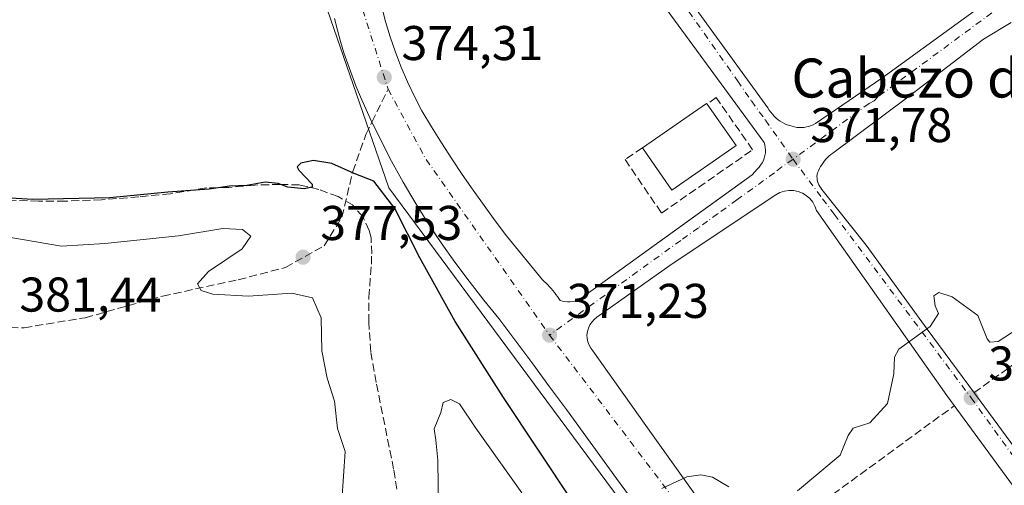
# Model space of a CAD drawing. Units: metres. Extents: x 598153 to 601646, y 4662033 to 4664395.
# Drawn here: x 599537 to 599739, y 4662663 to 4662758 of the extents above; entities that cross this region are included whole.
import ezdxf
from ezdxf.enums import TextEntityAlignment as Align

# ---------------------------------------------------------------- set-up
doc = ezdxf.new("R2010")
doc.units = ezdxf.units.M
doc.header["$MEASUREMENT"] = 0
doc.linetypes.add('DGN Style 3', pattern=[2.307223458686699, 1.648016756204785, -0.6592067024819142])
doc.linetypes.add('DGN Style 4', pattern=[2.6384748266838614, 1.318413404963828, -0.6592067024819142, 0.001648016756204785, -0.6592067024819142])
for name, color, linetype, lineweight in [('Comarca CxS', 21, 'Continuous', 0), ('Comunidad Autónoma CxS', 142, 'Continuous', 0), ('Corriente artificial lineal', 4, 'DGN Style 3', 13), ('Curva de nivel maestra', 30, 'Continuous', 30), ('Curva de nivel normal', 30, 'Continuous', 0), ('Edificación Cxs', 1, 'Continuous', 13), ('Edificación industrial Cxs', 135, 'Continuous', 13), ('Elemento construido', 1, 'Continuous', 0), ('Huerta CxS', 92, 'Continuous', 0), ('Municipio CxS', 4, 'Continuous', 0), ('Muro lineal', 1, 'DGN Style 3', 13), ('Núcleo urbano CxS', 7, 'Continuous', 0), ('Provincia CxS', 1, 'Continuous', 0), ('Punto de cota en terreno', 7, 'Continuous', 0), ('Rótulo de punto de cota en terreno', 7, 'Continuous', 0), ('Senda pavimentada', 7, 'DGN Style 3', 0), ('Senda pavimentada conexión', 30, 'DGN Style 3', 0), ('Tendido', 6, 'Continuous', 0), ('Texto cartográfico', 7, 'Continuous', 0), ('Vía urbana Cxs', 4, 'Continuous', 0), ('Vía urbana eje', 4, 'DGN Style 4', 0)]:
    doc.layers.add(name, color=color, linetype=linetype, lineweight=lineweight)
doc.styles.add('Style-Arial', font='txt')

# ---------------------------------------------------------------- blocks, each defined once
blk = doc.blocks.new('*U19')
at = {"layer": 'Núcleo urbano CxS', "color": 7, "linetype": 'Continuous', "lineweight": 0}
blk.add_polyline3d([(599776.8551000003, 4662502.2633, 363.6646000000038), (599612.9049000005, 4662723.692500001, 374.8362000000052), (599596.9528000001, 4662769.953600001, 374.7722000000067), (599632.0473999997, 4662805.0483, 374.4704000000056), (599710.2128, 4662817.809900001, 375.6744000000036), (599778.3517000005, 4662842.038899999, 376.3567999999942)], dxfattribs=at)
blk = doc.blocks.new('5PATER')
at = {"layer": 'Huerta CxS', "linetype": 'Continuous', "lineweight": 0}
h = blk.add_hatch(color=51, dxfattribs=at)
edge = h.paths.add_edge_path()
edge.add_ellipse((0, 0), major_axis=(-0.1095731443231308, -0.1110710700762829), ratio=0.9994222409660322, start_angle=0, end_angle=360)
blk = doc.blocks.new('*U37')
at = {"layer": 'Vía urbana Cxs', "color": 4, "linetype": 'Continuous', "lineweight": 0}
for points in [[(599663.0601000005, 4662659.3101, 370.8274999999995), (599659.6401000004, 4662664.020099999, 371.280700000003), (599656.2200999996, 4662668.7401, 371.934500000003), (599652.7901, 4662673.440099999, 371.6677999999956), (599649.3501000004, 4662678.140100001, 371.7661999999983), (599645.9001000002, 4662682.840100001, 371.9309000000067), (599642.4401000004, 4662687.530099999, 371.9180000000051), (599638.9801000003, 4662692.210100001, 372.2796999999992), (599635.5000999998, 4662696.880100001, 372.2673000000068), (599632.3701, 4662700.640100001, 372.3539000000019), (599629.3501000004, 4662704.4901, 372.7099000000017), (599626.4200999998, 4662708.4101, 373.0247999999993), (599623.6101000002, 4662712.4101, 373.5192999999999), (599622.8934000004, 4662713.493100001, 373.567200000005), (599620.9101, 4662716.4901, 373.9850000000006), (599618.3101000005, 4662720.640100001, 374.3491999999969), (599615.8300999999, 4662724.860099999, 374.567200000005), (599613.4700999996, 4662729.140100001, 374.4789000000019), (599611.2200999996, 4662733.4901, 374.0969000000041), (599609.4309, 4662737.186100001, 374.1551999999938), (599609.0900999998, 4662737.890100001, 374.1744000000036), (599607.0800999999, 4662742.360099999, 374.3439999999973), (599606.1501000002, 4662744.590100001, 374.4339000000036), (599605.2701000003, 4662746.850099999, 374.5151000000042), (599604.4501, 4662749.120100001, 374.633600000001), (599603.6801000005, 4662751.420100001, 374.8125), (599602.9801000003, 4662753.7401, 374.9807000000001), (599602.3301999997, 4662756.0701, 375.0764999999956), (599601.7401999999, 4662758.420100001, 375.1111999999994)], [(599611.3601000002, 4662761.020099999, 375.2182999999932), (599612.2100999998, 4662757.8301, 374.9700000000012), (599613.1801000005, 4662754.670100001, 374.7624999999971), (599614.2600999996, 4662751.550100001, 374.6013999999996), (599615.4501, 4662748.470100001, 374.4450999999972), (599616.7501999997, 4662745.4301, 374.2844999999944), (599618.1601, 4662742.450099999, 374.1073999999935), (599619.6700999998, 4662739.5101, 374.0188000000053), (599621.6701999997, 4662736.1801, 373.9952999999951), (599623.7200999996, 4662732.890100001, 373.7437999999966), (599625.8201000001, 4662729.620100001, 373.519100000005), (599627.9700999996, 4662726.390100001, 373.3874999999971), (599630.1701999997, 4662723.200099999, 372.9342000000034), (599632.4301000005, 4662720.040100001, 372.6791999999987), (599634.7301000003, 4662716.920100001, 372.488400000002), (599635.6369000003, 4662715.727700001, 372.4315000000061), (599637.0800999999, 4662713.8301, 372.3552999999956), (599639.4901000002, 4662710.780099999, 372.147100000002), (599641.9401000004, 4662707.770099999, 371.9820000000037), (599644.4401000004, 4662704.800100001, 371.7883000000002), (599644.8101000005, 4662704.450099999, 371.7617000000027), (599645.1801000005, 4662704.100099999, 371.734500000006), (599645.5401, 4662703.7301, 371.7054000000062), (599645.8901000004, 4662703.360099999, 371.6757000000071), (599646.2301000003, 4662702.9801, 371.6447999999946), (599646.5601000005, 4662702.590100001, 371.6126999999979), (599646.8901000004, 4662702.190099999, 371.5899999999965), (599647.2001, 4662701.790100001, 371.5705000000016), (599647.5100999996, 4662701.380100001, 371.5504999999976), (599647.8000999996, 4662700.960100001, 371.5261000000028), (599648.0900999998, 4662700.540100001, 371.5028000000021), (599648.5601000005, 4662700.4001, 371.4885999999969), (599649.0500999996, 4662700.3201, 371.4768999999943), (599649.5401, 4662700.280099999, 371.4668999999994), (599650.0301000001, 4662700.280099999, 371.4584000000032), (599650.5201000003, 4662700.3301, 371.4514000000054), (599651.0001999997, 4662700.4301, 371.4456999999966), (599651.4700999996, 4662700.5701, 371.4407000000065), (599651.9302000003, 4662700.7501, 371.4361999999965), (599652.3601000002, 4662700.9801, 371.4324999999953), (599652.7801000001, 4662701.2501, 371.4468000000052), (599653.1601, 4662701.550100001, 371.4661999999953), (599684.7200999996, 4662724.334799999, 372.6156999999948), (599687.4700999996, 4662726.3201, 372.3359999999957), (599688.4901000002, 4662727.530099999, 372.2654999999941), (599688.8800999997, 4662727.920100001, 372.2792000000045), (599689.2200999996, 4662728.340100001, 372.2921999999962), (599689.5201000003, 4662728.800100001, 372.3053000000073), (599689.7701000003, 4662729.280099999, 372.3185999999987), (599689.9600999998, 4662729.790100001, 372.3371000000043), (599690.1001000004, 4662730.3201, 372.3606), (599690.1801000005, 4662730.860099999, 372.3928000000014), (599690.2001, 4662731.4101, 372.4372000000003), (599690.1601, 4662731.950099999, 372.4955999999947), (599690.0601000005, 4662732.4901, 372.5722999999998), (599689.9101, 4662733.020099999, 372.5957999999956), (599664.9401000004, 4662767.120100001, 374.0880000000034)], [(599666.5601000005, 4662773.4101, 374.5038000000059), (599690.7200999996, 4662740.120100001, 372.2902000000031), (599690.9901000002, 4662739.6501, 372.264599999995), (599691.2901, 4662739.200099999, 372.229800000001), (599691.6201, 4662738.780099999, 372.1855000000069), (599691.9801000003, 4662738.380100001, 372.1310999999987), (599692.3701, 4662738.0101, 372.0668000000005), (599692.7901, 4662737.670100001, 372.0280999999959), (599693.2301000003, 4662737.360099999, 372.007500000007), (599693.6901000004, 4662737.0801, 371.9893000000012), (599694.1801000005, 4662736.840100001, 371.972299999994), (599694.6700999998, 4662736.630100001, 371.9567999999999), (599695.1902000001, 4662736.470100001, 371.9422999999952), (599695.6601, 4662736.3101, 371.9296000000031), (599696.1401000004, 4662736.190099999, 371.9177000000054), (599696.6300999997, 4662736.100099999, 371.9064999999973), (599697.1300999997, 4662736.0601, 371.8959999999934), (599697.6201, 4662736.0601, 371.895199999999), (599698.1201, 4662736.100099999, 371.9235000000044), (599698.6101000002, 4662736.1801, 371.9516000000003), (599699.0900999998, 4662736.290100001, 371.9793999999966), (599699.5702000001, 4662736.450099999, 372.007500000007), (599700.0201000003, 4662736.640100001, 372.0341999999946), (599700.4600999998, 4662736.870100001, 372.0607000000018), (599707.3578000005, 4662741.603700001, 372.1974999999948), (599714.0702000001, 4662746.210100001, 372.0755999999965), (599734.5702000001, 4662761.030099999, 372.4428000000044)], [(599740.6601, 4662757.630100001, 372.3583999999973), (599734.9700999996, 4662754.1801, 372.3856999999989), (599719.1401000004, 4662742.100099999, 372.4471000000049), (599704.0100999996, 4662730.8301, 372.2985999999946), (599703.6501000002, 4662730.540100001, 372.2099000000017), (599703.2901, 4662730.220100001, 372.1281000000017), (599702.9600999998, 4662729.890100001, 372.059500000003), (599702.6300999997, 4662729.550100001, 372.000199999995), (599702.3300999999, 4662729.190099999, 371.9637999999977), (599702.0401, 4662728.8201, 371.9391000000033), (599701.7701000003, 4662728.4301, 371.9159999999974), (599701.5100999996, 4662728.030099999, 371.8945999999996), (599701.2801000001, 4662727.620100001, 371.8751000000047), (599701.0601000005, 4662727.200099999, 371.8637000000017), (599700.8701, 4662726.770099999, 371.8564999999944), (599700.8101000005, 4662726.4101, 371.8513999999996), (599700.7801999999, 4662726.050100001, 371.8466000000044), (599700.7901, 4662725.690099999, 371.8415999999997), (599700.8400999998, 4662725.3201, 371.8361000000005), (599700.9101999998, 4662724.970100001, 371.8301999999967), (599701.0201000003, 4662724.620100001, 371.8233000000037), (599701.1701999997, 4662724.280099999, 371.8151999999973), (599701.3400999998, 4662723.960100001, 371.8061000000016), (599701.5401, 4662723.6601, 371.7958000000072), (599701.7701000003, 4662723.370100001, 371.7838000000047), (599710.9101, 4662711.9001, 371.3809000000037), (599723.3901000004, 4662694.6501, 370.2464999999939), (599734.2500999998, 4662679.9301, 369.4885000000068), (599745.9200999998, 4662664.100099999, 368.6996000000072)], [(599751.8201000001, 4662647.7501, 368.7133999999933), (599727.4600999998, 4662681.050100001, 370.6070999999938), (599700.6700999998, 4662719.0101, 372.6434000000008), (599700.3601000002, 4662719.9001, 372.3984999999957), (599699.9001000002, 4662720.7301, 372.1858000000066), (599699.3000999996, 4662721.470100001, 372.0253999999986), (599698.5900999998, 4662722.100099999, 371.9271000000008), (599697.7801000001, 4662722.590100001, 371.8993999999948), (599696.8901000004, 4662722.9301, 371.9208999999973), (599695.9700999996, 4662723.120100001, 371.9422999999952), (599695.0201000003, 4662723.140100001, 371.9671999999992), (599694.0800999999, 4662723.0101, 371.9964000000036), (599693.1801000005, 4662722.710100001, 372.0319000000018), (599692.3400999998, 4662722.2601, 372.0635000000038), (599671.0301000001, 4662708.050100001, 371.8754000000045), (599655.6001000004, 4662697.090100001, 371.6226000000024), (599655.0401, 4662696.640100001, 371.5598000000027), (599654.5500999996, 4662696.120100001, 371.5062000000034), (599654.1501000002, 4662695.520099999, 371.4627000000037), (599653.8501000004, 4662694.870100001, 371.4297999999981), (599653.6601, 4662694.1801, 371.4064000000071), (599653.5701000001, 4662693.460100001, 371.3899999999995), (599653.6001000004, 4662692.7501, 371.3794000000053), (599653.7401000002, 4662692.040100001, 371.3720999999932), (599653.9901999999, 4662691.370100001, 371.3689000000013), (599654.3400999998, 4662690.7501, 371.3696000000054), (599654.7901, 4662690.1801, 371.3739999999962), (599667.1700999998, 4662672.7301, 370.5292000000045), (599685.4401000004, 4662647.1501, 370.2054000000062)]]:
    blk.add_polyline3d(points, dxfattribs=at)

msp = doc.modelspace()

# ---------------------------------------------------------------- linework, layer by layer
at = {"layer": 'Comarca CxS', "color": 21, "linetype": 'Continuous', "lineweight": 0}
msp.add_3dface([(601629.9700007513, 4662081.639983388), (598184.7500007262, 4662032.929983384), (598152.6100007264, 4664346.049983362), (601596.6800007506, 4664394.76998336)], dxfattribs=at)
at = {"layer": 'Comunidad Autónoma CxS', "color": 142, "linetype": 'Continuous', "lineweight": 0}
msp.add_3dface([(601629.9700007513, 4662081.639983388), (598184.7500007262, 4662032.929983384), (598152.6100007264, 4664346.049983362), (601596.6800007506, 4664394.76998336)], dxfattribs=at)
at = {"layer": 'Corriente artificial lineal', "color": 4, "linetype": 'DGN Style 3', "lineweight": 13}
msp.add_polyline3d([(599614.5201000003, 4662661.8101, 376.3427999999985), (599613.8800999997, 4662665.940099999, 376.3436999999976), (599610.2901, 4662683.720100001, 376.4777000000031), (599609.1801000005, 4662690.020099999, 376.6682000000001), (599608.7801000001, 4662696.120100001, 376.2948999999935), (599608.7901, 4662701.210100001, 376.1851000000024), (599609.3000999996, 4662708.020099999, 375.9679999999935), (599609.3800999997, 4662710.100099999, 375.9700000000012), (599609.2401000002, 4662713.4301, 375.9970999999932), (599608.8701, 4662714.940099999, 376.0130000000063), (599607.5800999999, 4662717.7301, 375.9738999999972), (599605.4001000002, 4662720.170100001, 375.6284000000014), (599602.4901000002, 4662721.870100001, 375.1992999999929), (599598.5201000003, 4662723.350099999, 375.1426999999967), (599594.5601000005, 4662724.280099999, 375.0173000000068), (599590.6001000004, 4662724.370100001, 374.9137999999948), (599585.3601000002, 4662724.2501, 374.9689000000071), (599580.0601000005, 4662723.770099999, 374.9308000000019), (599575.3800999997, 4662723.6501, 374.7967000000062), (599568.0500999996, 4662722.4801, 374.7133999999933), (599561.5601000005, 4662721.8101, 374.9875000000029), (599553.9401000004, 4662721.2401, 375.2666000000027), (599546.4501, 4662720.950099999, 375.1802000000025), (599541.0000999998, 4662720.9301, 375.3044999999984), (599533.2500999998, 4662721.210100001, 375.8705000000046)], dxfattribs=at)
at = {"layer": 'Curva de nivel maestra', "color": 30, "linetype": 'Continuous', "lineweight": 30, "elevation": 375, "flags": 128}
msp.add_lwpolyline([(599650.6500000004, 4662659.1801), (599636.4299999997, 4662680.620100001), (599626.54, 4662696.210100001), (599619.2300000006, 4662709.340100001), (599614.0999999996, 4662719.440099999), (599609.8399999999, 4662725.030099999), (599605.7599999999, 4662726.610099999), (599601.1799999997, 4662728.700099999), (599597.4199999999, 4662729.270099999), (599594.8600000005, 4662728.770099999), (599594.0800000001, 4662728.020099999), (599594.4000000004, 4662727.340100001), (599597.1799999997, 4662724.420100001), (599597.1699999999, 4662723.840100001), (599595.4800000006, 4662723.460100001), (599592.1299999999, 4662723.840100001), (599590.2000000002, 4662724.5801), (599587.4800000006, 4662724.860099999), (599583.7699999996, 4662724.170100001), (599580.2000000002, 4662724.050100001), (599576.04, 4662723.4001), (599567.5099999999, 4662722.7601), (599555.6100000005, 4662721.640100001), (599539.8099999996, 4662721.3101), (599532.8799999999, 4662721.700099999)], dxfattribs=at)
at = {"layer": 'Curva de nivel normal', "color": 30, "linetype": 'Continuous', "lineweight": 0, "flags": 128}
for points, elevation in [([(599603.2100000001, 4662659.440099999), (599603.9199999999, 4662669.520099999), (599602.3700000001, 4662674.2501), (599601.7300000006, 4662679.880100001), (599600.2599999999, 4662684.590100001), (599599.1200000001, 4662690.2401), (599599.0199999996, 4662697.020099999), (599597.25, 4662701.100099999), (599592.9500000002, 4662702.020099999), (599584.0800000001, 4662701.460100001), (599576.7599999999, 4662701.8201), (599574.3399999999, 4662702.5801), (599573.6200000001, 4662703.950099999), (599575.8399999999, 4662706.520099999), (599582.7599999999, 4662711.1801), (599584.5300000003, 4662713.7601), (599582.8300000001, 4662715.140100001), (599578.7999999998, 4662715.300100001), (599569.7000000002, 4662713.840100001), (599554.5899999999, 4662712.2601), (599545.7300000006, 4662711.670100001), (599523.6200000001, 4662715.5001)], 380), ([(599696.7999999998, 4662661.4801), (599705.5700000003, 4662668.7601), (599707.1600000003, 4662672.800100001), (599708.2000000002, 4662674.3301), (599711.6600000003, 4662675.4101), (599715.2300000006, 4662679.4001), (599716.5899999999, 4662685.460100001), (599716.6699999999, 4662688.9001), (599717.5599999996, 4662690.520099999), (599724.04, 4662695.190099999), (599725.75, 4662697.9101), (599725.0599999996, 4662699.440099999), (599724.79, 4662701.4901), (599725.7999999998, 4662702.220100001), (599728.5499999998, 4662701.280099999), (599733.8300000001, 4662697.4801), (599735.7100000001, 4662692.670100001), (599736.2599999999, 4662691.9901), (599737.9500000002, 4662692.1601), (599744.8300000001, 4662696.610099999)], 370), ([(599640.2000000002, 4662661.0601), (599630.7800000003, 4662674.300100001), (599627.3700000001, 4662679.3301), (599625.6200000001, 4662680.220100001), (599624.0599999996, 4662679.620100001), (599623.5599999996, 4662677.520099999), (599622.1799999997, 4662674.1801), (599622.5499999998, 4662671.850099999), (599622.9299999997, 4662667.770099999), (599623.0599999996, 4662657.190099999)], 380), ([(599668.9400000004, 4662661.920100001), (599674.0899999999, 4662664.340100001), (599676.9199999999, 4662664.7401), (599679.3200000003, 4662664.270099999), (599682.7000000002, 4662662.280099999)], 370)]:
    msp.add_lwpolyline(points, dxfattribs=dict(at, elevation=elevation))
at = {"layer": 'Edificación Cxs', "color": 1, "linetype": 'Continuous', "lineweight": 13, "elevation": 375.5219999999971, "flags": 128}
msp.add_lwpolyline([(599684.1601, 4662732.340100001), (599670.9600999998, 4662723.200099999), (599664.9301000005, 4662731.9101), (599678.1101000002, 4662741.0101), (599678.2301000003, 4662740.8301)], close=True, dxfattribs=at)
at = {"layer": 'Edificación Cxs', "color": 1, "linetype": 'Continuous', "lineweight": 13, "extrusion": (-0.180503159322762, 0.1794546962590452, 0.9670649520404901), "elevation": 728868.8930268136, "flags": 128}
msp.add_lwpolyline([(-3729429.032801764, -2767810.734029495), (-3729444.778670816, -2767807.703342159), (-3729444.735626707, -2767807.484114322)], dxfattribs=at)
at = {"layer": 'Edificación Cxs', "color": 1, "linetype": 'Continuous', "lineweight": 13, "extrusion": (-0.06730943913026269, 0.09636713967006763, 0.9930673762619429), "elevation": 409342.692838193, "flags": 128}
msp.add_lwpolyline([(-3161605.474109877, -3455062.308314219), (-3161605.474109876, -3455051.880103172)], dxfattribs=at)
at = {"layer": 'Edificación Cxs', "color": 1, "linetype": 'Continuous', "lineweight": 13, "extrusion": (-0.1079401578792756, 0.1095850321167343, 0.988099207090549), "elevation": 446606.7233131446, "flags": 128}
msp.add_lwpolyline([(-3699259.615309231, -2866481.264815755), (-3699243.797287254, -2866484.049276498), (-3699245.613467095, -2866494.611763936)], dxfattribs=at)
at = {"layer": 'Edificación industrial Cxs', "color": 135, "linetype": 'Continuous', "lineweight": 13}
msp.add_3dface([(599555.2600999996, 4662633.850099999, 388.8285999999935), (599539.2200999996, 4662580.460100001, 388.8285999999935), (599437.1101000002, 4662611.7301, 388.8285999999935), (599440.9700999996, 4662668.360099999, 388.8285999999935)], dxfattribs=at)
at = {"layer": 'Elemento construido', "color": 1, "linetype": 'Continuous', "lineweight": 0}
for points in [[(599666.5601000005, 4662773.4101, 374.5038000000059), (599690.7200999996, 4662740.120100001, 372.2902000000031), (599690.9901000002, 4662739.6501, 372.264599999995), (599691.2901, 4662739.200099999, 372.229800000001), (599691.6201, 4662738.780099999, 372.1855000000069), (599691.9801000003, 4662738.380100001, 372.1310999999987), (599692.3701, 4662738.0101, 372.0668000000005), (599692.7901, 4662737.670100001, 372.0280999999959), (599693.2301000003, 4662737.360099999, 372.007500000007), (599693.6901000004, 4662737.0801, 371.9893000000012), (599694.1801000005, 4662736.840100001, 371.972299999994), (599694.6700999998, 4662736.630100001, 371.9567999999999), (599695.1901000004, 4662736.470100001, 371.9422999999952), (599695.6601, 4662736.3101, 371.9296000000031), (599696.1401000004, 4662736.190099999, 371.9177000000054), (599696.6300999997, 4662736.100099999, 371.9064999999973), (599697.1300999997, 4662736.0601, 371.8959999999934)], [(599664.9401000004, 4662767.120100001, 374.0880000000034), (599689.9101, 4662733.020099999, 372.5957999999956), (599690.0601000005, 4662732.4901, 372.5722999999998), (599690.1601, 4662731.950099999, 372.4955999999947), (599690.2001, 4662731.4101, 372.4372000000003), (599690.1801000005, 4662730.860099999, 372.3928000000014), (599690.1001000004, 4662730.3201, 372.3606), (599689.9600999998, 4662729.790100001, 372.3371000000043), (599689.7701000003, 4662729.280099999, 372.3185999999987), (599689.5201000003, 4662728.800100001, 372.3053000000073), (599689.2200999996, 4662728.340100001, 372.2921999999962), (599688.8800999997, 4662727.920100001, 372.2792000000045), (599688.4901000002, 4662727.530099999, 372.2654999999941), (599687.4700999996, 4662726.3201, 372.3359999999957)], [(599687.4700999996, 4662726.3201, 372.3359999999957), (599653.1601, 4662701.550100001, 371.4661999999953), (599652.7801000001, 4662701.2501, 371.4468000000052), (599652.3601000002, 4662700.9801, 371.4324999999953), (599651.9301000005, 4662700.7501, 371.4361999999965), (599651.4700999996, 4662700.5701, 371.4407000000065), (599651.0000999998, 4662700.4301, 371.4456999999966), (599650.5201000003, 4662700.3301, 371.4514000000054), (599650.0301000001, 4662700.280099999, 371.4584000000032), (599649.5401, 4662700.280099999, 371.4668999999994), (599649.0500999996, 4662700.3201, 371.4768999999943), (599648.5601000005, 4662700.4001, 371.4885999999969), (599648.0900999998, 4662700.540100001, 371.5028000000021), (599647.8000999996, 4662700.960100001, 371.5261000000028), (599647.5100999996, 4662701.380100001, 371.5504999999976), (599647.2001, 4662701.790100001, 371.5705000000016), (599646.8901000004, 4662702.190099999, 371.5899999999965), (599646.5601000005, 4662702.590100001, 371.6126999999979), (599646.2301000003, 4662702.9801, 371.6447999999946), (599645.8901000004, 4662703.360099999, 371.6757000000071), (599645.5401, 4662703.7301, 371.7054000000062), (599645.1801000005, 4662704.100099999, 371.734500000006), (599644.8101000005, 4662704.450099999, 371.7617000000027), (599644.4401000004, 4662704.800100001, 371.7883000000002), (599641.9401000004, 4662707.770099999, 371.9820000000037), (599639.4901000002, 4662710.780099999, 372.147100000002), (599637.0800999999, 4662713.8301, 372.3552999999956), (599634.7301000003, 4662716.920100001, 372.488400000002), (599632.4301000005, 4662720.040100001, 372.6791999999987), (599630.1700999998, 4662723.200099999, 372.9342000000034), (599627.9700999996, 4662726.390100001, 373.3874999999971), (599625.8201000001, 4662729.620100001, 373.519100000005), (599623.7200999996, 4662732.890100001, 373.7437999999966), (599621.6700999998, 4662736.1801, 373.9952999999951), (599619.6700999998, 4662739.5101, 374.0188000000053), (599618.1601, 4662742.450099999, 374.1073999999935), (599616.7500999998, 4662745.4301, 374.2844999999944), (599615.4501, 4662748.470100001, 374.4450999999972), (599614.2600999996, 4662751.550100001, 374.6013999999996), (599613.1801000005, 4662754.670100001, 374.7624999999971), (599612.2100999998, 4662757.8301, 374.9700000000012), (599611.3601000002, 4662761.020099999, 375.2182999999932)], [(599697.1300999997, 4662736.0601, 371.8959999999934), (599697.6201, 4662736.0601, 371.895199999999), (599698.1201, 4662736.100099999, 371.9235000000044), (599698.6101000002, 4662736.1801, 371.9516000000003), (599699.0900999998, 4662736.290100001, 371.9793999999966), (599699.5701000001, 4662736.450099999, 372.007500000007), (599700.0201000003, 4662736.640100001, 372.0341999999946), (599700.4600999998, 4662736.870100001, 372.0607000000018), (599714.0701000001, 4662746.210100001, 372.0755999999965), (599734.5701000001, 4662761.030099999, 372.4428000000044)], [(599601.7401000002, 4662758.420100001, 375.1111999999994), (599602.3300999999, 4662756.0701, 375.0764999999956), (599602.9801000003, 4662753.7401, 374.9807000000001), (599603.6801000005, 4662751.420100001, 374.8125), (599604.4501, 4662749.120100001, 374.633600000001), (599605.2701000003, 4662746.850099999, 374.5151000000042), (599606.1501000002, 4662744.590100001, 374.4339000000036), (599607.0800999999, 4662742.360099999, 374.3439999999973), (599609.0900999998, 4662737.890100001, 374.1744000000036), (599611.2200999996, 4662733.4901, 374.0969000000041), (599613.4700999996, 4662729.140100001, 374.4789000000019), (599615.8300999999, 4662724.860099999, 374.567200000005), (599618.3101000005, 4662720.640100001, 374.3491999999969), (599620.9101, 4662716.4901, 373.9850000000006), (599623.6101000002, 4662712.4101, 373.5192999999999), (599626.4200999998, 4662708.4101, 373.0247999999993), (599629.3501000004, 4662704.4901, 372.7099000000017), (599632.3701, 4662700.640100001, 372.3539000000019), (599635.5000999998, 4662696.880100001, 372.2673000000068), (599638.9801000003, 4662692.210100001, 372.2796999999992), (599642.4401000004, 4662687.530099999, 371.9180000000051), (599645.9001000002, 4662682.840100001, 371.9309000000067), (599649.3501000004, 4662678.140100001, 371.7661999999983), (599652.7901, 4662673.440099999, 371.6677999999956), (599656.2200999996, 4662668.7401, 371.934500000003), (599659.6401000004, 4662664.020099999, 371.280700000003), (599663.0601000005, 4662659.3101, 370.8274999999995)], [(599740.6601, 4662757.630100001, 372.3583999999973), (599734.9700999996, 4662754.1801, 372.3856999999989), (599719.1401000004, 4662742.100099999, 372.4471000000049), (599704.0100999996, 4662730.8301, 372.2985999999946), (599703.6501000002, 4662730.540100001, 372.2099000000017), (599703.2901, 4662730.220100001, 372.1281000000017), (599702.9600999998, 4662729.890100001, 372.059500000003), (599702.6300999997, 4662729.550100001, 372.000199999995), (599702.3300999999, 4662729.190099999, 371.9637999999977), (599702.0401, 4662728.8201, 371.9391000000033), (599701.7701000003, 4662728.4301, 371.9159999999974), (599701.5100999996, 4662728.030099999, 371.8945999999996), (599701.2801000001, 4662727.620100001, 371.8751000000047), (599701.0601000005, 4662727.200099999, 371.8637000000017), (599700.8701, 4662726.770099999, 371.8564999999944), (599700.8101000005, 4662726.4101, 371.8513999999996), (599700.7801000001, 4662726.050100001, 371.8466000000044), (599700.7901, 4662725.690099999, 371.8415999999997), (599700.8400999998, 4662725.3201, 371.8361000000005), (599700.9101, 4662724.970100001, 371.8301999999967), (599701.0201000003, 4662724.620100001, 371.8233000000037), (599701.1700999998, 4662724.280099999, 371.8151999999973), (599701.3400999998, 4662723.960100001, 371.8061000000016), (599701.5401, 4662723.6601, 371.7958000000072), (599701.7701000003, 4662723.370100001, 371.7838000000047), (599710.9101, 4662711.9001, 371.3809000000037), (599723.3901000004, 4662694.6501, 370.2464999999939), (599734.2500999998, 4662679.9301, 369.4885000000068), (599745.9200999998, 4662664.100099999, 368.6996000000072)], [(599751.8201000001, 4662647.7501, 368.7133999999933), (599727.4600999998, 4662681.050100001, 370.6070999999938), (599700.6700999998, 4662719.0101, 372.6434000000008), (599700.3601000002, 4662719.9001, 372.3984999999957), (599699.9001000002, 4662720.7301, 372.1858000000066), (599699.3000999996, 4662721.470100001, 372.0253999999986), (599698.5900999998, 4662722.100099999, 371.9271000000008), (599697.7801000001, 4662722.590100001, 371.8993999999948), (599696.8901000004, 4662722.9301, 371.9208999999973), (599695.9700999996, 4662723.120100001, 371.9422999999952), (599695.0201000003, 4662723.140100001, 371.9671999999992), (599694.0800999999, 4662723.0101, 371.9964000000036), (599693.1801000005, 4662722.710100001, 372.0319000000018), (599692.3400999998, 4662722.2601, 372.0635000000038), (599671.0301000001, 4662708.050100001, 371.8754000000045), (599655.6001000004, 4662697.090100001, 371.6226000000024), (599655.0401, 4662696.640100001, 371.5598000000027), (599654.5500999996, 4662696.120100001, 371.5062000000034), (599654.1501000002, 4662695.520099999, 371.4627000000037), (599653.8501000004, 4662694.870100001, 371.4297999999981), (599653.6601, 4662694.1801, 371.4064000000071), (599653.5701000001, 4662693.460100001, 371.3899999999995), (599653.6001000004, 4662692.7501, 371.3794000000053), (599653.7401000002, 4662692.040100001, 371.3720999999932), (599653.9901000002, 4662691.370100001, 371.3689000000013), (599654.3400999998, 4662690.7501, 371.3696000000054), (599654.7901, 4662690.1801, 371.3739999999962), (599667.1700999998, 4662672.7301, 370.5292000000045), (599685.4401000004, 4662647.1501, 370.2054000000062)]]:
    msp.add_polyline3d(points, dxfattribs=at)
at = {"layer": 'Municipio CxS', "color": 4, "linetype": 'Continuous', "lineweight": 0}
msp.add_3dface([(601629.9700007513, 4662081.639983388), (598184.7500007262, 4662032.929983384), (598152.6100007264, 4664346.049983362), (601596.6800007506, 4664394.76998336)], dxfattribs=at)
at = {"layer": 'Muro lineal', "color": 1, "linetype": 'DGN Style 3', "lineweight": 13}
msp.add_polyline3d([(599664.9301000005, 4662731.9101, 373.4689999999973), (599661.3800999997, 4662729.470100001, 372.7370999999985), (599668.8901000004, 4662718.5001, 372.843399999998), (599687.5701000001, 4662731.5001, 373.0868999999948), (599680.0601000005, 4662742.2601, 373.335699999996), (599678.2301000003, 4662740.8301, 374.296199999997)], dxfattribs=at)
at = {"layer": 'Núcleo urbano CxS', "color": 7, "linetype": 'Continuous', "lineweight": 0}
msp.add_polyline3d([(599778.3517000005, 4662842.038899999, 376.3567999999942), (599710.2128, 4662817.809900001, 375.6744000000036), (599632.0473999997, 4662805.0483, 374.4704000000056), (599596.9528000001, 4662769.953600001, 374.7722000000067), (599612.9049000005, 4662723.692500001, 374.8362000000052), (599776.8551000003, 4662502.2633, 363.6646000000038)], dxfattribs=at)
msp.add_polyline3d([(599778.3517000005, 4662842.038899999, 376.3567999999942), (599710.2128, 4662817.809900001, 375.6744000000036), (599632.0473999997, 4662805.0483, 374.4704000000056), (599596.9528000001, 4662769.953600001, 374.7722000000067), (599612.9049000005, 4662723.692500001, 374.8362000000052), (599776.8551000003, 4662502.2633, 363.6646000000038)], dxfattribs=at)
msp.add_polyline3d([(599778.3517000005, 4662842.038899999, 376.3567999999942), (599710.2128, 4662817.809900001, 375.6744000000036), (599632.0473999997, 4662805.0483, 374.4704000000056), (599596.9528000001, 4662769.953600001, 374.7722000000067), (599612.9049000005, 4662723.692500001, 374.8362000000052), (599776.8551000003, 4662502.2633, 363.6646000000038)], dxfattribs=at)
at = {"layer": 'Provincia CxS', "color": 1, "linetype": 'Continuous', "lineweight": 0}
msp.add_3dface([(601629.9700007513, 4662081.639983388), (598184.7500007262, 4662032.929983384), (598152.6100007264, 4664346.049983362), (601596.6800007506, 4664394.76998336)], dxfattribs=at)
at = {"layer": 'Senda pavimentada', "color": 7, "linetype": 'DGN Style 3', "lineweight": 0, "extrusion": (0.00220184086567045, 0.001575658629881749, 0.9999963345916246), "elevation": 9036.90201357661, "flags": 128}
msp.add_lwpolyline([(599730.7375266588, 4662673.166540557), (599774.3190405032, 4662704.353779272)], dxfattribs=at)
at = {"layer": 'Senda pavimentada', "color": 7, "linetype": 'DGN Style 3', "lineweight": 0, "extrusion": (-0.002184671060367432, -0.001595711092629237, 0.9999963404525374), "elevation": -8380.149159525075, "flags": 128}
msp.add_lwpolyline([(599684.8177870734, 4662639.714032318), (599728.3675018904, 4662671.523172816)], dxfattribs=at)
at = {"layer": 'Senda pavimentada', "color": 7, "linetype": 'DGN Style 3', "lineweight": 0}
msp.add_polyline3d([(599521.1895000003, 4662695.658600001, 381.7348000000056), (599525.9515000005, 4662695.109099999, 381.7832000000053), (599538.0164999999, 4662694.950300001, 381.695200000002), (599550.5579000004, 4662697.0141, 381.6867999999959), (599566.4329000004, 4662701.459100001, 381.2801000000036), (599581.9905000003, 4662704.7929, 380.1043999999966), (599591.6743000001, 4662707.332900001, 378.5271999999969), (599599.6117000004, 4662711.777899999, 377.6649000000034), (599603.2629000006, 4662717.651699999, 376.784799999994), (599605.4855000004, 4662727.017899999, 375.1863000000012), (599608.1842999998, 4662734.637900001, 374.2621999999974), (599609.4309, 4662737.186100001, 374.1551999999938)], dxfattribs=at)
at = {"layer": 'Senda pavimentada conexión', "color": 30, "linetype": 'DGN Style 3', "lineweight": 0, "extrusion": (-0.007637203515147723, -0.0156114514094436, 0.9998489664481125), "elevation": -76997.33557917997, "flags": 128}
msp.add_lwpolyline([(599594.7975567988, 4662103.298438658), (599598.0976573346, 4662110.043260622)], dxfattribs=at)
at = {"layer": 'Tendido', "color": 6, "linetype": 'Continuous', "lineweight": 0, "extrusion": (0.06210150103076097, 0.006890258703299379, 0.9980460550018361), "elevation": 69737.377111582, "flags": 128}
msp.add_lwpolyline([(4568214.153320882, -1107792.62620576), (4568214.153320882, -1107921.17404627)], dxfattribs=at)
at = {"layer": 'Vía urbana Cxs', "color": 4, "linetype": 'Continuous', "lineweight": 0}
for points in [[(599666.5601000005, 4662773.4101, 374.5038000000059), (599690.7200999996, 4662740.120100001, 372.2902000000031), (599690.9901000002, 4662739.6501, 372.264599999995), (599691.2901, 4662739.200099999, 372.229800000001), (599691.6201, 4662738.780099999, 372.1855000000069), (599691.9801000003, 4662738.380100001, 372.1310999999987), (599692.3701, 4662738.0101, 372.0668000000005), (599692.7901, 4662737.670100001, 372.0280999999959), (599693.2301000003, 4662737.360099999, 372.007500000007), (599693.6901000004, 4662737.0801, 371.9893000000012), (599694.1801000005, 4662736.840100001, 371.972299999994), (599694.6700999998, 4662736.630100001, 371.9567999999999), (599695.1902000001, 4662736.470100001, 371.9422999999952), (599695.6601, 4662736.3101, 371.9296000000031), (599696.1401000004, 4662736.190099999, 371.9177000000054), (599696.6300999997, 4662736.100099999, 371.9064999999973), (599697.1300999997, 4662736.0601, 371.8959999999934)], [(599687.4700999996, 4662726.3201, 372.3359999999957), (599688.4901000002, 4662727.530099999, 372.2654999999941), (599688.8800999997, 4662727.920100001, 372.2792000000045), (599689.2200999996, 4662728.340100001, 372.2921999999962), (599689.5201000003, 4662728.800100001, 372.3053000000073), (599689.7701000003, 4662729.280099999, 372.3185999999987), (599689.9600999998, 4662729.790100001, 372.3371000000043), (599690.1001000004, 4662730.3201, 372.3606), (599690.1801000005, 4662730.860099999, 372.3928000000014), (599690.2001, 4662731.4101, 372.4372000000003), (599690.1601, 4662731.950099999, 372.4955999999947), (599690.0601000005, 4662732.4901, 372.5722999999998), (599689.9101, 4662733.020099999, 372.5957999999956), (599664.9401000004, 4662767.120100001, 374.0880000000034)], [(599611.3601000002, 4662761.020099999, 375.2182999999932), (599612.2100999998, 4662757.8301, 374.9700000000012), (599613.1801000005, 4662754.670100001, 374.7624999999971), (599614.2600999996, 4662751.550100001, 374.6013999999996), (599615.4501, 4662748.470100001, 374.4450999999972), (599616.7501999997, 4662745.4301, 374.2844999999944), (599618.1601, 4662742.450099999, 374.1073999999935), (599619.6700999998, 4662739.5101, 374.0188000000053), (599621.6701999997, 4662736.1801, 373.9952999999951), (599623.7200999996, 4662732.890100001, 373.7437999999966), (599625.8201000001, 4662729.620100001, 373.519100000005), (599627.9700999996, 4662726.390100001, 373.3874999999971), (599630.1701999997, 4662723.200099999, 372.9342000000034), (599632.4301000005, 4662720.040100001, 372.6791999999987), (599634.7301000003, 4662716.920100001, 372.488400000002), (599635.6369000003, 4662715.727700001, 372.4315000000061), (599637.0800999999, 4662713.8301, 372.3552999999956), (599639.4901000002, 4662710.780099999, 372.147100000002), (599641.9401000004, 4662707.770099999, 371.9820000000037), (599644.4401000004, 4662704.800100001, 371.7883000000002), (599644.8101000005, 4662704.450099999, 371.7617000000027), (599645.1801000005, 4662704.100099999, 371.734500000006), (599645.5401, 4662703.7301, 371.7054000000062), (599645.8901000004, 4662703.360099999, 371.6757000000071), (599646.2301000003, 4662702.9801, 371.6447999999946), (599646.5601000005, 4662702.590100001, 371.6126999999979), (599646.8901000004, 4662702.190099999, 371.5899999999965), (599647.2001, 4662701.790100001, 371.5705000000016), (599647.5100999996, 4662701.380100001, 371.5504999999976), (599647.8000999996, 4662700.960100001, 371.5261000000028), (599648.0900999998, 4662700.540100001, 371.5028000000021), (599648.5601000005, 4662700.4001, 371.4885999999969), (599649.0500999996, 4662700.3201, 371.4768999999943), (599649.5401, 4662700.280099999, 371.4668999999994), (599650.0301000001, 4662700.280099999, 371.4584000000032), (599650.5201000003, 4662700.3301, 371.4514000000054), (599651.0001999997, 4662700.4301, 371.4456999999966), (599651.4700999996, 4662700.5701, 371.4407000000065), (599651.9302000003, 4662700.7501, 371.4361999999965), (599652.3601000002, 4662700.9801, 371.4324999999953), (599652.7801000001, 4662701.2501, 371.4468000000052), (599653.1601, 4662701.550100001, 371.4661999999953), (599684.7200999996, 4662724.334799999, 372.6156999999948), (599687.4700999996, 4662726.3201, 372.3359999999957)], [(599697.1300999997, 4662736.0601, 371.8959999999934), (599697.6201, 4662736.0601, 371.895199999999), (599698.1201, 4662736.100099999, 371.9235000000044), (599698.6101000002, 4662736.1801, 371.9516000000003), (599699.0900999998, 4662736.290100001, 371.9793999999966), (599699.5702000001, 4662736.450099999, 372.007500000007), (599700.0201000003, 4662736.640100001, 372.0341999999946), (599700.4600999998, 4662736.870100001, 372.0607000000018), (599707.3578000005, 4662741.603700001, 372.1974999999948), (599714.0702000001, 4662746.210100001, 372.0755999999965), (599734.5702000001, 4662761.030099999, 372.4428000000044)], [(599663.0601000005, 4662659.3101, 370.8274999999995), (599659.6401000004, 4662664.020099999, 371.280700000003), (599656.2200999996, 4662668.7401, 371.934500000003), (599652.7901, 4662673.440099999, 371.6677999999956), (599649.3501000004, 4662678.140100001, 371.7661999999983), (599645.9001000002, 4662682.840100001, 371.9309000000067), (599642.4401000004, 4662687.530099999, 371.9180000000051), (599638.9801000003, 4662692.210100001, 372.2796999999992), (599635.5000999998, 4662696.880100001, 372.2673000000068), (599632.3701, 4662700.640100001, 372.3539000000019), (599629.3501000004, 4662704.4901, 372.7099000000017), (599626.4200999998, 4662708.4101, 373.0247999999993), (599623.6101000002, 4662712.4101, 373.5192999999999), (599622.8934000004, 4662713.493100001, 373.567200000005), (599620.9101, 4662716.4901, 373.9850000000006), (599618.3101000005, 4662720.640100001, 374.3491999999969), (599615.8300999999, 4662724.860099999, 374.567200000005), (599613.4700999996, 4662729.140100001, 374.4789000000019), (599611.2200999996, 4662733.4901, 374.0969000000041), (599609.4309, 4662737.186100001, 374.1551999999938), (599609.0900999998, 4662737.890100001, 374.1744000000036), (599607.0800999999, 4662742.360099999, 374.3439999999973), (599606.1501000002, 4662744.590100001, 374.4339000000036), (599605.2701000003, 4662746.850099999, 374.5151000000042), (599604.4501, 4662749.120100001, 374.633600000001), (599603.6801000005, 4662751.420100001, 374.8125), (599602.9801000003, 4662753.7401, 374.9807000000001), (599602.3301999997, 4662756.0701, 375.0764999999956), (599601.7401999999, 4662758.420100001, 375.1111999999994)], [(599740.6601, 4662757.630100001, 372.3583999999973), (599734.9700999996, 4662754.1801, 372.3856999999989), (599719.1401000004, 4662742.100099999, 372.4471000000049), (599704.0100999996, 4662730.8301, 372.2985999999946), (599703.6501000002, 4662730.540100001, 372.2099000000017), (599703.2901, 4662730.220100001, 372.1281000000017), (599702.9600999998, 4662729.890100001, 372.059500000003), (599702.6300999997, 4662729.550100001, 372.000199999995), (599702.3300999999, 4662729.190099999, 371.9637999999977), (599702.0401, 4662728.8201, 371.9391000000033), (599701.7701000003, 4662728.4301, 371.9159999999974), (599701.5100999996, 4662728.030099999, 371.8945999999996), (599701.2801000001, 4662727.620100001, 371.8751000000047), (599701.0601000005, 4662727.200099999, 371.8637000000017), (599700.8701, 4662726.770099999, 371.8564999999944), (599700.8101000005, 4662726.4101, 371.8513999999996), (599700.7801999999, 4662726.050100001, 371.8466000000044), (599700.7901, 4662725.690099999, 371.8415999999997), (599700.8400999998, 4662725.3201, 371.8361000000005), (599700.9101999998, 4662724.970100001, 371.8301999999967), (599701.0201000003, 4662724.620100001, 371.8233000000037), (599701.1701999997, 4662724.280099999, 371.8151999999973), (599701.3400999998, 4662723.960100001, 371.8061000000016), (599701.5401, 4662723.6601, 371.7958000000072), (599701.7701000003, 4662723.370100001, 371.7838000000047), (599710.9101, 4662711.9001, 371.3809000000037), (599723.3901000004, 4662694.6501, 370.2464999999939), (599734.2500999998, 4662679.9301, 369.4885000000068), (599745.9200999998, 4662664.100099999, 368.6996000000072)], [(599751.8201000001, 4662647.7501, 368.7133999999933), (599727.4600999998, 4662681.050100001, 370.6070999999938), (599700.6700999998, 4662719.0101, 372.6434000000008), (599700.3601000002, 4662719.9001, 372.3984999999957), (599699.9001000002, 4662720.7301, 372.1858000000066), (599699.3000999996, 4662721.470100001, 372.0253999999986), (599698.5900999998, 4662722.100099999, 371.9271000000008), (599697.7801000001, 4662722.590100001, 371.8993999999948), (599696.8901000004, 4662722.9301, 371.9208999999973), (599695.9700999996, 4662723.120100001, 371.9422999999952), (599695.0201000003, 4662723.140100001, 371.9671999999992), (599694.0800999999, 4662723.0101, 371.9964000000036), (599693.1801000005, 4662722.710100001, 372.0319000000018), (599692.3400999998, 4662722.2601, 372.0635000000038), (599671.0301000001, 4662708.050100001, 371.8754000000045), (599655.6001000004, 4662697.090100001, 371.6226000000024), (599655.0401, 4662696.640100001, 371.5598000000027), (599654.5500999996, 4662696.120100001, 371.5062000000034), (599654.1501000002, 4662695.520099999, 371.4627000000037), (599653.8501000004, 4662694.870100001, 371.4297999999981), (599653.6601, 4662694.1801, 371.4064000000071), (599653.5701000001, 4662693.460100001, 371.3899999999995), (599653.6001000004, 4662692.7501, 371.3794000000053), (599653.7401000002, 4662692.040100001, 371.3720999999932), (599653.9901999999, 4662691.370100001, 371.3689000000013), (599654.3400999998, 4662690.7501, 371.3696000000054), (599654.7901, 4662690.1801, 371.3739999999962), (599667.1700999998, 4662672.7301, 370.5292000000045), (599685.4401000004, 4662647.1501, 370.2054000000062)]]:
    msp.add_polyline3d(points, dxfattribs=at)
at = {"layer": 'Vía urbana eje', "color": 4, "linetype": 'DGN Style 4', "lineweight": 0, "extrusion": (0.07190885696364711, -0.03077758370699727, 0.9969362349876448), "elevation": -100017.3865940356, "flags": 128}
msp.add_lwpolyline([(4522580.651481706, 1279579.719439448), (4522562.813459818, 1279571.330126386), (4522548.233774821, 1279558.720587414)], dxfattribs=at)
at = {"layer": 'Vía urbana eje', "color": 4, "linetype": 'DGN Style 4', "lineweight": 0, "extrusion": (0.0745901312403525, -0.008547616478562134, 0.9971776424359314), "elevation": 5243.074711230234, "flags": 128}
msp.add_lwpolyline([(4700692.406640723, -64652.3950830535), (4700679.264712387, -64661.58682160336), (4700646.020170989, -64691.19724613638)], dxfattribs=at)
at = {"layer": 'Vía urbana eje', "color": 4, "linetype": 'DGN Style 4', "lineweight": 0, "extrusion": (-0.3939372292757686, -0.3321276467775081, 0.8570324880869835), "elevation": -1784513.962100251, "flags": 128}
msp.add_lwpolyline([(-3178282.828470415, 2968890.976291027), (-3178231.972235668, 2968887.937839011), (-3178223.068697464, 2968887.878257715)], dxfattribs=at)
at = {"layer": 'Vía urbana eje', "color": 4, "linetype": 'DGN Style 4', "lineweight": 0, "extrusion": (0.0261802484546929, -0.03624071776145731, 0.9990001025860734), "elevation": -152908.5066848655, "flags": 128}
msp.add_lwpolyline([(3216543.730346933, 3425016.016273068), (3216543.730346933, 3424953.828138605)], dxfattribs=at)
at = {"layer": 'Vía urbana eje', "color": 4, "linetype": 'DGN Style 4', "lineweight": 0}
for points in [[(599644.5314999997, 4662802.415300001, 376.5461000000068), (599684.5000999998, 4662745.610099999, 372.6928000000044), (599687.3201000001, 4662741.5101, 372.5037000000011), (599690.1901000004, 4662737.5801, 372.3843000000052), (599695.8800999997, 4662729.540100001, 371.8559999999998)], [(599743.2801000001, 4662764.470100001, 372.3196999999927), (599713.2796999998, 4662742.3585, 372.1236000000063), (599712.5280999999, 4662741.547300001, 372.1554000000033), (599711.4700999996, 4662741.0255, 372.186600000001), (599695.8800999997, 4662729.540100001, 371.8559999999998)], [(599695.8800999997, 4662729.540100001, 371.8559999999998), (599693.5749000004, 4662727.967900001, 371.8583000000072), (599692.0301000001, 4662726.770099999, 371.9315000000061), (599684.3400999998, 4662721.210100001, 372.1600000000035), (599680.3904999997, 4662718.316099999, 372.1186000000016), (599678.3214999996, 4662716.862500001, 371.866599999994), (599676.4589000001, 4662715.463300001, 371.8678999999975), (599672.8101000005, 4662712.880100001, 371.7983999999997), (599645.8901000004, 4662693.440099999, 371.3724999999977)], [(599695.8800999997, 4662729.540100001, 371.8559999999998), (599701.9357000003, 4662721.414100001, 372.0907000000007), (599703.9537000004, 4662718.741699999, 372.5212999999931), (599704.3101000005, 4662718.2401, 372.5111999999936), (599732.4101, 4662680.5801, 369.6103000000003)]]:
    msp.add_polyline3d(points, dxfattribs=at)

# ---------------------------------------------------------------- block references
at = {"layer": 'Núcleo urbano CxS', "color": 7, "linetype": 'Continuous', "lineweight": 0}
msp.add_blockref('*U19', (0, 0), dxfattribs=at)
at = {"layer": 'Punto de cota en terreno', "color": 7, "linetype": 'Continuous', "lineweight": 0, "xscale": 10, "yscale": 10, "zscale": 10}
for p in [(599611.9600000001, 4662746.380000001, 374.3099999999977), (599695.8899999997, 4662729.539999999, 371.7799999999988), (599595.29, 4662709.439999999, 377.5299999999988), (599645.9000000004, 4662693.439999999, 371.2299999999959), (599732.4199999999, 4662680.58, 369.2100000000065)]:
    msp.add_blockref('5PATER', p, dxfattribs=at)
at = {"layer": 'Vía urbana Cxs', "color": 4, "linetype": 'Continuous', "lineweight": 0}
msp.add_blockref('*U37', (0, 0), dxfattribs=at)

# ---------------------------------------------------------------- texts
at = {"layer": 'Rótulo de punto de cota en terreno', "color": 7, "linetype": 'Continuous', "lineweight": 0, "style": 'Style-Arial'}
for s, p in [('374,31', (599615.4878000002, 4662749.9078)), ('371,78', (599699.4177999999, 4662733.0678)), ('377,53', (599598.8178000003, 4662712.967800001)), ('381,44', (599537.0577999996, 4662698.2678)), ('371,23', (599649.4277999997, 4662696.967800001)), ('369,21', (599735.9478000002, 4662684.107799999))]:
    msp.add_text(s, height=7.000000000000002, dxfattribs=at).set_placement(p)
at = {"layer": 'Texto cartográfico', "color": 7, "linetype": 'Continuous', "lineweight": 0, "style": 'Style-Arial'}
msp.add_text('Cabezo del Cuco', height=8, dxfattribs=at).set_placement((599737.676854878, 4662746.220150001), align=Align.MIDDLE_CENTER)

doc.saveas('drawing.dxf')
